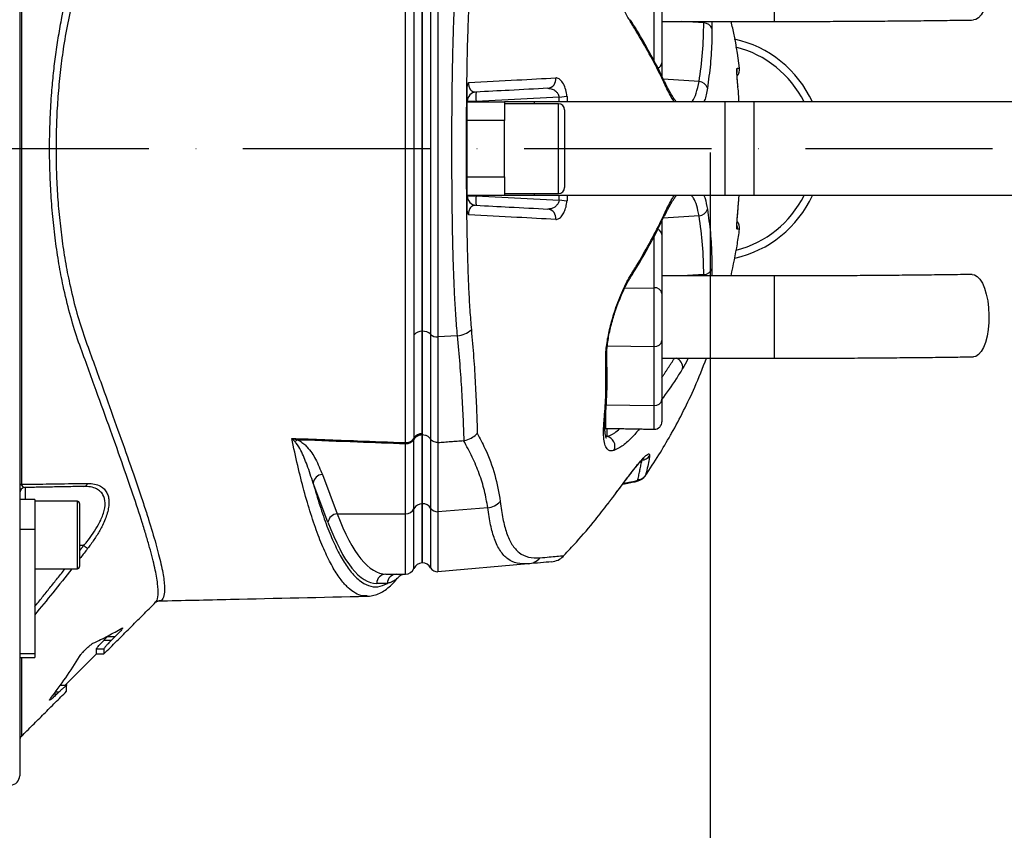
# Model space of a CAD drawing. Extents: x 0 to 10040, y 0 to 6534.
# Drawn here: x 8961 to 9224, y 1294 to 1510 of the extents above; entities that cross this region are included whole.
import ezdxf

# ---------------------------------------------------------------- set-up
doc = ezdxf.new("R2010")
doc.units = 0
doc.header["$LTSCALE"] = 5
doc.header["$MEASUREMENT"] = 0
doc.linetypes.add('GEN7', pattern=[15, 10, -2.5, 0, -2.5])
doc.layers.get('0').update_dxf_attribs({"linetype": 'CONTINUOUS'})
doc.layers.add('7', color=4, linetype='GEN7')
doc.layers.add('8', color=1, linetype='CONTINUOUS')
doc.styles.add('ISO', font='GENISO.SHX')
doc.dimstyles.new('GEN-ISO', dxfattribs={"dimtxt": 50, "dimasz": 50, "dimexe": 40, "dimexo": 1, "dimgap": 30, "dimtad": 0, "dimtih": 1, "dimtoh": 1, "dimdec": 1, "dimdsep": 46, "dimtxsty": 'ISO', "dimcen": 2, "dimclrd": 256, "dimclre": 256, "dimclrt": 2, "dimadec": 0, "dimazin": 0, "dimtp": 0.1, "dimtm": 0.1, "dimtfac": 0.05, "dimtdec": 1, "dimtix": 1, "dimtmove": 2, "dimatfit": 3, "dimfxl": 1, "dimtolj": 1, "dimarcsym": 0})

# ---------------------------------------------------------------- blocks, each defined once
blk = doc.blocks.new('*D39')
at = {"layer": '8', "color": 3, "lineweight": 25}
for p, q in [((9145.76, 1474.99), (9145.76, 825.79)), ((8052.36, 1274.99), (8052.36, 825.79)), ((8087.36, 850.79), (9110.76, 850.79))]:
    blk.add_line(p, q, dxfattribs=at)
at = {"layer": '8', "color": 3}
for points in [[(8087.36, 856.63), (8087.36, 844.96), (8052.36, 850.79)], [(9110.76, 844.96), (9110.76, 856.63), (9145.76, 850.79)]]:
    blk.add_solid(points, dxfattribs=at)
at = {"layer": '8', "color": 2, "insert": (8599.06, 905.79), "char_height": 50, "attachment_point": 5, "style": 'ISO'}
blk.add_mtext('\\A1;{\\Fgeniso.shx;G}', dxfattribs=at)

msp = doc.modelspace()

# ---------------------------------------------------------------- linework, layer by layer
at = {"color": 7, "linetype": 'Continuous'}
for p, q in [((8961.36, 1574), (8961.36, 1377.99)), ((8961.8, 1565.68), (8961.8, 1386.31)), ((9162.86, 1531.99), (9162.86, 1509.99)), ((9071.09, 1525.6), (9071.09, 1426.39)), ((9073.03, 1526.24), (9073.03, 1425.74)), ((9068.86, 1524.79), (9068.86, 1427.2)), ((9068.89, 1427.2), (9068.89, 1524.79)), ((9132.86, 1514.71), (9132.86, 1498.95)), ((9130.82, 1499.33), (9130.82, 1513.14)), ((9144.03, 1509.59), (9138.21, 1509.99)), ((9132.86, 1498.95), (9132.86, 1495.26)), ((9142.77, 1493.91), (9133.22, 1494.57)), ((9133.59, 1493.83), (9133.61, 1493.8)), ((9083.23, 1488.62), (9080.86, 1488.62)), ((9080.86, 1488.49), (9090.86, 1488.49)), ((9080.86, 1483.49), (9080.86, 1488.49)), ((9105.39, 1489.78), (9083.23, 1488.62)), ((9083.23, 1488.62), (9083.23, 1488.49)), ((9090.86, 1488.49), (9090.86, 1483.49)), ((9098.86, 1488.49), (9090.86, 1488.49)), ((9149.72, 1488.49), (9098.86, 1488.49)), ((9098.86, 1487.99), (9098.86, 1488.49)), ((9105.39, 1489.78), (9107.51, 1489.99)), ((9149.72, 1463.49), (9149.72, 1488.49)), ((9157.49, 1488.49), (9149.72, 1488.49)), ((9291.67, 1488.49), (9157.49, 1488.49)), ((9157.49, 1463.49), (9157.49, 1488.49)), ((9105.26, 1463.99), (9105.26, 1487.99)), ((9106.86, 1486.39), (9106.86, 1465.59)), ((9080.86, 1468.49), (9080.86, 1483.49)), ((9090.86, 1483.49), (9080.86, 1483.49)), ((9090.86, 1468.49), (9090.86, 1483.49)), ((9080.86, 1468.49), (9090.86, 1468.49)), ((9080.86, 1463.49), (9080.86, 1468.49)), ((9090.86, 1468.49), (9090.86, 1463.49)), ((9090.86, 1463.49), (9080.86, 1463.49)), ((9080.86, 1463.37), (9083.23, 1463.37)), ((9083.23, 1463.49), (9083.23, 1463.37)), ((9083.23, 1463.37), (9105.39, 1462.2)), ((9098.86, 1463.49), (9090.86, 1463.49)), ((9098.86, 1463.49), (9098.86, 1463.99)), ((9149.72, 1463.49), (9098.86, 1463.49)), ((9107.51, 1461.99), (9105.39, 1462.2)), ((9157.49, 1463.49), (9149.72, 1463.49)), ((9291.67, 1463.49), (9157.49, 1463.49)), ((9132.86, 1456.8), (9132.86, 1453.04)), ((9142.77, 1458.07), (9133.21, 1457.41)), ((9130.82, 1438.85), (9130.82, 1452.66)), ((9132.86, 1453.04), (9132.86, 1437.27)), ((9144.03, 1442.39), (9138.21, 1441.99)), ((9162.86, 1441.99), (9162.86, 1419.99)), ((9122.91, 1438.74), (9130.82, 1438.85)), ((9130.82, 1423.14), (9130.82, 1438.85)), ((9132.86, 1437.27), (9132.86, 1424.71)), ((9068.86, 1427.2), (9068.86, 1399.51)), ((9068.89, 1399.51), (9068.89, 1427.2)), ((9071.09, 1426.39), (9071.09, 1398.38)), ((9078.27, 1426.02), (9073.03, 1425.74)), ((9073.03, 1425.74), (9073.03, 1397.48)), ((9118.29, 1423.31), (9130.82, 1423.14)), ((9130.82, 1407.37), (9130.82, 1423.14)), ((9132.86, 1424.71), (9132.86, 1408.95)), ((9117.82, 1407.55), (9117.82, 1401.26)), ((9117.82, 1407.55), (9130.82, 1407.37)), ((9130.82, 1401.03), (9130.82, 1407.37)), ((9132.86, 1408.95), (9132.86, 1403.03)), ((9068.89, 1399.51), (9068.86, 1399.51)), ((9068.86, 1381.14), (9068.86, 1399.51)), ((9068.89, 1381.14), (9068.89, 1399.51)), ((9118.14, 1401.25), (9118.14, 1399.05)), ((9064.36, 1378.42), (9064.36, 1397.1)), ((9066.65, 1379.78), (9066.65, 1398.28)), ((9071.09, 1398.38), (9071.09, 1379.94)), ((9073.03, 1397.48), (9073.03, 1378.99)), ((9042.18, 1388.9), (9046.15, 1378.42)), ((9043.68, 1376.15), (9039.72, 1386.64)), ((9125.72, 1387.03), (9125.67, 1387.02)), ((8962.83, 1385.45), (8962.83, 1382.26)), ((9119.91, 1383.05), (9119.89, 1382.98)), ((8965.36, 1382.26), (8961.36, 1382.26)), ((8965.36, 1382.26), (8965.36, 1374.24)), ((8976.76, 1364.84), (8976.76, 1381.76)), ((8977.36, 1381.16), (8977.36, 1365.37)), ((9068.86, 1365.3), (9068.86, 1381.14)), ((9068.89, 1381.14), (9068.86, 1381.14)), ((9068.89, 1365.3), (9068.89, 1381.14)), ((8961.36, 1377.99), (8961.36, 1374.24)), ((9046.15, 1378.42), (9064.36, 1378.42)), ((9064.36, 1362.3), (9064.36, 1378.42)), ((9066.65, 1363.8), (9066.65, 1379.78)), ((9071.09, 1379.94), (9071.09, 1363.98)), ((9086.35, 1380.04), (9073.03, 1378.99)), ((9073.03, 1378.99), (9073.03, 1362.93)), ((8961.36, 1374.24), (8961.36, 1341.04)), ((8965.36, 1374.24), (8961.36, 1374.24)), ((8965.36, 1374.24), (8965.36, 1341.04)), ((8978.45, 1369.93), (8977.36, 1369.93)), ((8976.76, 1363.76), (8976.76, 1364.84)), ((8977.36, 1365.37), (8977.36, 1364.36)), ((9068.89, 1365.3), (9068.86, 1365.3)), ((9097.14, 1365.04), (9073.03, 1362.93)), ((9059.15, 1362.3), (9064.36, 1362.3)), ((9059.54, 1359.8), (9056.69, 1359.8)), ((8983.87, 1344.65), (8984.84, 1345.6)), ((8983.87, 1344.65), (8985.87, 1344.65)), ((8984.84, 1345.6), (8986.84, 1345.6)), ((8986.84, 1345.6), (8985.87, 1344.65)), ((8961.36, 1341.04), (8961.36, 1340.03)), ((8965.36, 1341.04), (8961.36, 1341.04)), ((8965.36, 1341.04), (8965.36, 1340.03)), ((8981.86, 1340.99), (8981.86, 1342.35)), ((8981.86, 1342.35), (8983.86, 1342.35)), ((8983.86, 1342.35), (8983.86, 1340.99)), ((8961.36, 1340.03), (8961.36, 1308.44)), ((8961.8, 1340.03), (8961.8, 1318.93)), ((8970.87, 1330.82), (8971.87, 1330.82)), ((8971.87, 1330.82), (8971.33, 1330.28)), ((8973.67, 1332.81), (8973.86, 1332.81)), ((8973.86, 1332.81), (8973.86, 1332.5)), ((8973.86, 1330.99), (8973.86, 1332.48)), ((8970.48, 1330.28), (8971.33, 1330.28))]:
    msp.add_line(p, q, dxfattribs=at)
for points in [[(9215.75, 1532.38), (9216.3, 1532.3), (9217.05, 1531.88), (9217.77, 1531.13), (9218.43, 1530.06), (9219.01, 1528.71), (9219.49, 1527.13), (9219.85, 1525.37), (9220.09, 1523.47), (9220.19, 1521.51), (9220.16, 1519.54), (9219.99, 1517.64), (9219.69, 1515.85), (9219.26, 1514.24), (9218.73, 1512.86), (9218.11, 1511.76), (9217.42, 1510.96), (9216.68, 1510.5), (9216.08, 1510.38)], [(9152.89, 1496.51), (9152.96, 1496.96), (9152.95, 1497.47)], [(9152.89, 1455.48), (9152.96, 1455.03), (9152.95, 1454.51)], [(9215.75, 1442.38), (9216.3, 1442.3), (9217.05, 1441.88), (9217.77, 1441.13), (9218.43, 1440.06), (9219.01, 1438.71), (9219.49, 1437.13), (9219.85, 1435.37), (9220.09, 1433.47), (9220.19, 1431.51), (9220.16, 1429.54), (9219.99, 1427.64), (9219.69, 1425.85), (9219.26, 1424.24), (9218.73, 1422.86), (9218.11, 1421.76), (9217.42, 1420.96), (9216.68, 1420.5), (9216.08, 1420.38)], [(9120.19, 1432.34), (9120.29, 1432.25), (9120.29, 1432.21)]]:
    msp.add_lwpolyline(points, dxfattribs=at)
for centre, radius, start, end in [((9123.27, 1509.73), 1.36, 355.426, 32.5758), ((9144.01, 1507.18), 2.41, 22.8095, 89.5939), ((9145.76, 1475.99), 30, 24.6243, 77.4764), ((9145.76, 1475.99), 28, 26.5148, 75.7789), ((9131.26, 1499.07), 1.6, 288.0248, 355.8288), ((9151.12, 1497.18), 2.5, 316.5163, 7.844), ((9151.12, 1497.18), 2.5, 316.7485, 7.507), ((9102.13, 1494.51), 2.4, 276.3991, 9.4224), ((9132.3, 1493.18), 1.44, 352.1019, 25.4218), ((9142.59, 1491.38), 2.54, 18.7685, 85.8294), ((9083.36, 1488.62), 2.5, 93, 180), ((9095.19, 1489.87), 12.03, 174.0433, 185.9567), ((9105.26, 1486.39), 1.6, 0, 90), ((9105.26, 1465.59), 1.6, 270, 0), ((9083.36, 1463.37), 2.5, 180, 267), ((9095.19, 1462.12), 12.03, 174.0433, 185.9567), ((9145.76, 1475.99), 30, 282.6533, 335.3757), ((9145.76, 1475.99), 28, 284.4111, 333.4852), ((9102.13, 1457.47), 2.4, 350.5776, 83.6009), ((9142.59, 1460.61), 2.54, 274.1706, 341.2315), ((9132.3, 1458.81), 1.44, 334.4905, 7.8995), ((9131.26, 1452.92), 1.6, 4.143, 71.5637), ((9151.12, 1454.81), 2.5, 352.1201, 43.3773), ((9151.12, 1454.81), 2.5, 352.493, 43.2362), ((9144.01, 1444.8), 2.41, 270.4061, 337.1905), ((9123.27, 1442.26), 1.36, 327.4981, 4.5725), ((9131.04, 1437.02), 1.83, 7.7002, 96.7779), ((9068.76, 1424.49), 2.71, 87.969, 140.1154), ((9069.05, 1424.23), 2.97, 46.5172, 93.0739), ((9072.77, 1428.18), 2.46, 227.0337, 276.1809), ((9077.73, 1432.39), 6.39, 274.8527, 311.5637), ((9131.04, 1424.96), 1.83, 263.2221, 352.2998), ((9116.52, 1420.09), 1.62, 325.4957, 2.6895), ((9135.81, 1417.54), 2.6, 354.0586, 70.5914), ((9131.04, 1409.2), 1.83, 263.2221, 352.2998), ((9116.05, 1404.41), 1.72, 322.5868, 354.2065), ((9130.86, 1403.03), 2, 269, 0), ((9068.65, 1397.25), 2.35, 84.9693, 147.5635), ((9068.85, 1397.34), 2.53, 89.7847, 148.703), ((9117.76, 1396.52), 2.56, 332.8191, 81.3904), ((9036.51, 1396.04), 2.31, 113.7952, 135.1436), ((9064.41, 1399.61), 2.51, 268.6856, 333.9702), ((9059.64, 1398.06), 4.82, 348.5172, 352.6225), ((9064.5, 1400), 2.56, 268.0253, 328.4935), ((9127.44, 1395.24), 2.49, 272.1099, 327.7256), ((9042.29, 1386.31), 2.6, 92.4959, 172.7502), ((9126.41, 1390), 2.45, 271.2327, 326.0111), ((8962.1, 1385.63), 0.747, 113.9668, 174.118), ((8978.36, 1386.91), 1.19, 274.5751, 342.1648), ((9125.59, 1387.59), 0.581, 245.4815, 278.5556), ((8962.86, 1383.95), 1.5, 91, 180), ((8976.76, 1381.16), 0.6, 0, 90), ((9068.88, 1378.62), 2.51, 90.4949, 152.6832), ((9068.93, 1378.59), 2.54, 31.9311, 91.0287), ((9085.84, 1385.33), 5.31, 275.59, 316.5233), ((9046.26, 1375.82), 2.6, 92.4959, 172.7502), ((9064.41, 1380.94), 2.52, 268.7544, 332.6084), ((9072.83, 1381.03), 2.05, 212.1021, 275.597), ((8931.62, 1309.3), 76.61, 51.3308, 52.3149), ((9068.94, 1362.8), 2.5, 91.8928, 156.4218), ((9068.89, 1362.8), 2.5, 28.1073, 90), ((9096.71, 1369.76), 4.74, 275.1626, 319.3038), ((8976.76, 1364.36), 0.6, 270, 360), ((9059.17, 1359.82), 2.48, 90.4419, 180.4352), ((9062.03, 1359.82), 2.48, 90.4419, 180.4352), ((9064.34, 1359.8), 2.5, 90.0026, 143.717), ((9064.36, 1364.8), 2.5, 270, 336.4218), ((9072.86, 1364.92), 2, 208.1073, 275), ((8962.86, 1317.87), 1.5, 135, 180), ((8958.86, 1308.44), 2.5, 271.3361, 0)]:
    msp.add_arc(centre, radius, start, end, dxfattribs=at)
for centre, major_axis, ratio in [((9059.15, 1534.3), (0, 172), 0.17889), ((9056.69, 1534.3), (0, 174.5), 0.176327)]:
    msp.add_ellipse(centre, major_axis=major_axis, ratio=ratio, start_param=2.70526, end_param=3.141593, dxfattribs=at)
for points, knots in [([(8997.57, 1354.87), (8997.67, 1354.92), (8998.12, 1355.16), (8998.39, 1356.7), (8998.3, 1359.58), (8997.66, 1363.09), (8996.85, 1366.5), (8996.08, 1369.39), (8995.16, 1372.58), (8993.74, 1377.16), (8991.65, 1383.54), (8988.65, 1392.22), (8985.19, 1401.96), (8981.92, 1410.99), (8979.11, 1418.82), (8976.77, 1425.07), (8974.69, 1431.89), (8973.06, 1438.68), (8971.81, 1445.23), (8970.88, 1451.42), (8970.15, 1457.87), (8969.65, 1464.43), (8969.37, 1471.05), (8969.31, 1477.67), (8969.48, 1484.36), (8969.85, 1490.54), (8970.37, 1496.16), (8970.98, 1501.23), (8971.73, 1506.21), (8972.75, 1511.79), (8974.12, 1517.85), (8975.91, 1524.29), (8978.05, 1530.31), (8980.7, 1537.58), (8983.71, 1545.93), (8986.98, 1555.05), (8989.96, 1563.52), (8992.54, 1571.1), (8994.67, 1577.75), (8996.35, 1583.48), (8997.56, 1588.34), (8998.24, 1592.1), (8998.4, 1594.78), (8998.2, 1596.48), (8997.77, 1596.94), (8997.58, 1597.14)], [0, 0, 0, 0, 0.009411, 0.042705, 0.077588, 0.112765, 0.130797, 0.148868, 0.167055, 0.185281, 0.220892, 0.256773, 0.293476, 0.330446, 0.350149, 0.369891, 0.389905, 0.41013, 0.425544, 0.441061, 0.456908, 0.472871, 0.488276, 0.503905, 0.519649, 0.535626, 0.548018, 0.560465, 0.573024, 0.585639, 0.603744, 0.62201, 0.640687, 0.659435, 0.692008, 0.724763, 0.758104, 0.791657, 0.823505, 0.855555, 0.888262, 0.921205, 0.949936, 0.97883, 1, 1, 1, 1]), ([(8998.53, 1596.74), (8998.72, 1596.74), (8999.3, 1596.76), (8999.83, 1595.88), (9000.12, 1594.15), (8999.95, 1591.43), (8999.3, 1587.73), (8998.12, 1582.95), (8996.44, 1577.17), (8994.3, 1570.46), (8991.74, 1562.91), (8988.81, 1554.53), (8985.52, 1545.33), (8982.47, 1536.89), (8979.84, 1529.64), (8977.72, 1523.77), (8975.89, 1517.36), (8974.32, 1510.55), (8973.11, 1503.77), (8972.22, 1497.16), (8971.6, 1490.82), (8971.2, 1484.38), (8971.03, 1477.88), (8971.08, 1471.3), (8971.35, 1464.78), (8971.85, 1458.37), (8972.56, 1452.1), (8973.49, 1445.93), (8974.74, 1439.44), (8976.36, 1432.78), (8978.44, 1426.07), (8980.78, 1419.79), (8983.57, 1412.02), (8986.78, 1403.14), (8990.22, 1393.46), (8992.76, 1386.1), (8994.57, 1380.66), (8996.16, 1375.7), (8997.8, 1370.24), (8998.96, 1365.71), (8999.59, 1362.64), (8999.91, 1360.6), (9000.06, 1358.87), (9000.05, 1357.09), (8999.65, 1355.72), (8999.08, 1355.02), (8998.53, 1355.18), (8998.48, 1355.2)], [0, 0, 0, 0, 0.013755, 0.04144, 0.069613, 0.097956, 0.128443, 0.159142, 0.190491, 0.222055, 0.253193, 0.284524, 0.316436, 0.348539, 0.365794, 0.38309, 0.400649, 0.41837, 0.435872, 0.450609, 0.46545, 0.480005, 0.494663, 0.509536, 0.524521, 0.539029, 0.553638, 0.56856, 0.583589, 0.602114, 0.620831, 0.639944, 0.65911, 0.693206, 0.727534, 0.762628, 0.780301, 0.798011, 0.831443, 0.865142, 0.882413, 0.899723, 0.91715, 0.934617, 0.965396, 0.996395, 1, 1, 1, 1]), ([(9064.41, 1397.44), (9064.41, 1399.52), (9064.41, 1403.7), (9064.41, 1410.48), (9064.41, 1417.65), (9064.41, 1424.41), (9064.41, 1430.77), (9064.41, 1436.74), (9064.41, 1443.06), (9064.41, 1449.6), (9064.41, 1456.28), (9064.41, 1463.08), (9064.41, 1470.06), (9064.41, 1477.06), (9064.41, 1484), (9064.41, 1490.87), (9064.41, 1497.72), (9064.41, 1504.39), (9064.41, 1510.81), (9064.41, 1516.96), (9064.41, 1522.91), (9064.41, 1528.77), (9064.41, 1536.26), (9064.41, 1545.17), (9064.41, 1551.41), (9064.41, 1554.55)], [0, 0, 0, 0, 0.051525, 0.103202, 0.155345, 0.207645, 0.244306, 0.281222, 0.318941, 0.356937, 0.393577, 0.430471, 0.468167, 0.50614, 0.54278, 0.579674, 0.61737, 0.655343, 0.691936, 0.728782, 0.766419, 0.804321, 0.847042, 0.923273, 1, 1, 1, 1]), ([(9066.68, 1426.22), (9066.68, 1428.7), (9066.68, 1433.65), (9066.68, 1441.76), (9066.68, 1450.25), (9066.68, 1459.04), (9066.68, 1467.67), (9066.68, 1476.65), (9066.68, 1485.64), (9066.68, 1494.89), (9066.68, 1503.64), (9066.68, 1511.74), (9066.68, 1519.17), (9066.68, 1523.57), (9066.68, 1525.76)], [0, 0, 0, 0, 0.085612, 0.171223, 0.256019, 0.341084, 0.425879, 0.500001, 0.592493, 0.677484, 0.762747, 0.847738, 0.923869, 1, 1, 1, 1]), ([(9078.27, 1426.02), (9078.12, 1427.78), (9077.82, 1431.29), (9077.49, 1436.98), (9077.24, 1442.96), (9077.05, 1449.22), (9076.92, 1455.67), (9076.84, 1462.3), (9076.79, 1469.1), (9076.77, 1475.93), (9076.79, 1482.68), (9076.83, 1489.33), (9076.92, 1495.95), (9077.04, 1502.42), (9077.23, 1508.68), (9077.48, 1514.69), (9077.8, 1520.51), (9078.12, 1524.14), (9078.27, 1525.96)], [0, 0, 0, 0, 0.0611996, 0.1224003, 0.1844667, 0.2474215, 0.3095178, 0.3720465, 0.4359338, 0.5002888, 0.5620811, 0.6238732, 0.6865232, 0.7500629, 0.8116624, 0.8736891, 0.9363839, 1, 1, 1, 1]), ([(9068.86, 1427.19), (9068.86, 1428.53), (9068.86, 1432.56), (9068.86, 1439.84), (9068.86, 1448.06), (9068.86, 1455.49), (9068.86, 1461.95), (9068.86, 1468.5), (9068.86, 1475.11), (9068.86, 1481.72), (9068.86, 1488.29), (9068.86, 1494.78), (9068.86, 1501.15), (9068.86, 1507.36), (9068.86, 1513.42), (9068.86, 1519.28), (9068.86, 1522.96), (9068.86, 1524.79)], [0, 0, 0, 0, 0.047623, 0.143791, 0.239958, 0.302862, 0.365766, 0.42867, 0.491575, 0.554479, 0.617383, 0.680287, 0.743191, 0.806463, 0.869735, 0.934867, 1, 1, 1, 1]), ([(9081.97, 1524.38), (9081.83, 1522.67), (9081.54, 1519.24), (9081.23, 1513.67), (9081, 1507.8), (9080.83, 1501.69), (9080.72, 1495.45), (9080.64, 1489.11), (9080.6, 1482.62), (9080.59, 1476.07), (9080.6, 1469.53), (9080.64, 1463.01), (9080.72, 1456.52), (9080.83, 1450.2), (9081, 1444.16), (9081.23, 1438.41), (9081.53, 1432.84), (9081.83, 1429.36), (9081.97, 1427.61)], [0, 0, 0, 0, 0.061279, 0.12299, 0.186033, 0.249526, 0.311437, 0.373349, 0.436098, 0.499711, 0.561945, 0.624596, 0.688564, 0.752991, 0.814106, 0.87522, 0.937171, 1, 1, 1, 1]), ([(9124.63, 1509.62), (9124.26, 1510.24), (9123.51, 1511.5), (9122.38, 1513.87), (9121.25, 1516.59), (9120.54, 1518.62), (9120.19, 1519.65)], [0, 0, 0, 0, 0.235337, 0.477437, 0.73405, 1, 1, 1, 1]), ([(9133.58, 1493.78), (9133.27, 1494.47), (9132.07, 1497.1), (9129.65, 1501.64), (9126.91, 1506.51), (9125.05, 1509.43), (9124.4, 1510.44)], [0, 0, 0, 0, 0.121993, 0.467649, 0.814545, 1, 1, 1, 1]), ([(9133.73, 1492.98), (9133.25, 1494), (9131.79, 1497.06), (9129.11, 1502.14), (9126.48, 1506.65), (9124.93, 1509.14), (9124.63, 1509.62)], [0, 0, 0, 0, 0.182318, 0.546997, 0.912131, 1, 1, 1, 1]), ([(9142.77, 1493.91), (9143.14, 1496.51), (9143.86, 1501.7), (9143.98, 1506.96), (9144.03, 1509.59)], [0, 0, 0, 0, 0.499419, 1, 1, 1, 1]), ([(9146.14, 1509.99), (9146.17, 1509.63), (9146.23, 1508.95), (9146.23, 1508.38), (9146.23, 1508.12)], [0, 0, 0, 0, 0.526522, 1, 1, 1, 1]), ([(9153.6, 1497.51), (9153.09, 1501.11), (9152.49, 1505.33), (9151.47, 1509.4), (9151.32, 1509.99)], [0, 0, 0, 0, 0.854555, 1, 1, 1, 1]), ([(9162.86, 1509.99), (9164.01, 1509.99), (9167.36, 1509.99), (9172.89, 1510), (9179.45, 1510.03), (9185.96, 1510.06), (9192.42, 1510.11), (9198.82, 1510.17), (9205.13, 1510.23), (9210.89, 1510.31), (9214.5, 1510.36), (9216.08, 1510.38)], [0, 0, 0, 0, 0.063345, 0.183733, 0.304132, 0.424535, 0.544944, 0.665363, 0.785795, 0.906242, 1, 1, 1, 1]), ([(9146.23, 1508.12), (9146.23, 1507.08), (9146.2, 1503.9), (9145.88, 1498.58), (9145.29, 1494.33), (9145, 1492.2)], [0, 0, 0, 0, 0.193151, 0.596267, 1, 1, 1, 1]), ([(9153.18, 1492.41), (9153.15, 1492.76), (9153.07, 1493.51), (9152.98, 1494.61), (9152.92, 1495.59), (9152.89, 1496.29), (9152.89, 1496.63), (9152.9, 1496.71), (9152.89, 1496.64), (9152.87, 1496.49), (9152.82, 1496.36), (9152.8, 1496.31)], [0, 0, 0, 0, 0.150789, 0.326574, 0.500441, 0.668474, 0.793355, 0.870495, 0.924692, 0.973618, 1, 1, 1, 1]), ([(9153.17, 1492.41), (9153.12, 1492.98), (9153.01, 1494.12), (9152.9, 1495.63), (9152.85, 1496.78), (9152.87, 1497.38), (9152.93, 1497.45), (9152.95, 1497.47)], [0, 0, 0, 0, 0.216442, 0.432432, 0.647591, 0.861723, 1, 1, 1, 1]), ([(9152.95, 1497.47), (9153.06, 1497.48), (9153.31, 1497.49), (9153.49, 1497.5), (9153.6, 1497.51)], [0, 0, 0, 0, 0.420505, 1, 1, 1, 1]), ([(9080.86, 1491.98), (9080.87, 1492.27), (9080.9, 1492.86), (9081.08, 1493.39), (9081.21, 1493.63), (9081.23, 1493.67), (9081.24, 1493.67)], [0, 0, 0, 0, 0.4421, 0.886179, 0.994805, 1, 1, 1, 1]), ([(9081.24, 1493.67), (9081.23, 1493.66), (9081.23, 1493.57), (9081.22, 1493.38), (9081.23, 1493.12), (9081.26, 1492.89), (9081.33, 1492.56), (9081.49, 1492.12), (9081.78, 1491.71), (9082.37, 1491.19), (9082.86, 1491.15), (9083.23, 1491.12)], [0, 0, 0, 0, 0.004178, 0.032912, 0.057809, 0.089302, 0.116755, 0.19923, 0.352204, 0.517379, 1, 1, 1, 1]), ([(9081.24, 1493.67), (9085.63, 1493.91), (9093.89, 1494.34), (9101.12, 1494.73), (9104.5, 1494.91)], [0, 0, 0, 0, 0.531345, 1, 1, 1, 1]), ([(9107.51, 1489.99), (9107.51, 1490), (9107.46, 1490.57), (9107.22, 1491.82), (9106.56, 1493.44), (9105.65, 1494.57), (9104.93, 1494.91), (9104.56, 1494.91), (9104.5, 1494.91)], [0, 0, 0, 0, 0.000458, 0.204287, 0.440751, 0.697983, 0.951554, 1, 1, 1, 1]), ([(9136.73, 1488.49), (9136.64, 1488.6), (9136.31, 1489), (9135.67, 1489.97), (9134.83, 1491.43), (9134.14, 1492.74), (9133.72, 1493.63), (9133.62, 1493.85)], [0, 0, 0, 0, 0.101232, 0.360932, 0.631001, 0.909139, 1, 1, 1, 1]), ([(9140.8, 1488.49), (9140.87, 1488.57), (9141.35, 1489.05), (9142.08, 1490.76), (9142.54, 1492.85), (9142.77, 1493.91)], [0, 0, 0, 0, 0.083255, 0.534916, 1, 1, 1, 1]), ([(9080.86, 1487.48), (9080.86, 1488.65), (9080.86, 1490.16), (9080.86, 1491.65), (9080.86, 1491.98)], [0, 0, 0, 0, 0.778525, 1, 1, 1, 1]), ([(9102.4, 1492.12), (9099.03, 1491.95), (9092.99, 1491.63), (9086.22, 1491.27), (9083.23, 1491.12)], [0, 0, 0, 0, 0.557849, 1, 1, 1, 1]), ([(9102.4, 1492.12), (9102.79, 1492.1), (9103.51, 1492.05), (9104.4, 1491.52), (9104.89, 1490.98), (9105.18, 1490.51), (9105.32, 1490.16), (9105.37, 1489.87), (9105.39, 1489.78)], [0, 0, 0, 0, 0.329917, 0.59853, 0.769703, 0.823711, 0.948668, 1, 1, 1, 1]), ([(9136.21, 1488.49), (9136, 1488.79), (9135.2, 1489.92), (9134.36, 1491.68), (9133.73, 1492.98)], [0, 0, 0, 0, 0.258804, 1, 1, 1, 1]), ([(9145, 1492.2), (9144.79, 1490.98), (9144.54, 1489.54), (9144.13, 1488.63), (9144.07, 1488.49)], [0, 0, 0, 0, 0.848317, 1, 1, 1, 1]), ([(9153.44, 1488.49), (9153.42, 1489.17), (9153.38, 1490.48), (9153.24, 1491.78), (9153.17, 1492.41)], [0, 0, 0, 0, 0.514328, 1, 1, 1, 1]), ([(9080.86, 1460), (9080.86, 1460.33), (9080.86, 1461.82), (9080.86, 1463.33), (9080.86, 1464.5)], [0, 0, 0, 0, 0.221469, 1, 1, 1, 1]), ([(9105.39, 1462.2), (9105.34, 1461.98), (9105.28, 1461.72), (9105.05, 1461.24), (9104.7, 1460.75), (9104.04, 1460.23), (9103.24, 1459.89), (9102.68, 1459.87), (9102.4, 1459.86)], [0, 0, 0, 0, 0.135324, 0.158185, 0.328563, 0.525451, 0.761101, 1, 1, 1, 1]), ([(9104.5, 1457.08), (9104.77, 1457.12), (9105.32, 1457.19), (9106.12, 1457.95), (9106.79, 1459.06), (9107.29, 1460.43), (9107.44, 1461.47), (9107.51, 1461.99)], [0, 0, 0, 0, 0.217462, 0.437265, 0.632212, 0.815655, 1, 1, 1, 1]), ([(9133.62, 1458.13), (9133.87, 1458.64), (9134.43, 1459.81), (9135.26, 1461.32), (9136.07, 1462.63), (9136.52, 1463.23), (9136.73, 1463.49)], [0, 0, 0, 0, 0.220144, 0.50431, 0.783975, 1, 1, 1, 1]), ([(9133.73, 1459), (9134.36, 1460.32), (9135.2, 1462.08), (9136.01, 1463.21), (9136.21, 1463.49)], [0, 0, 0, 0, 0.747861, 1, 1, 1, 1]), ([(9142.77, 1458.07), (9142.58, 1458.99), (9142.19, 1460.84), (9141.48, 1462.65), (9140.94, 1463.27), (9140.74, 1463.49)], [0, 0, 0, 0, 0.38763, 0.784201, 1, 1, 1, 1]), ([(9144.06, 1463.49), (9144.17, 1463.24), (9144.56, 1462.27), (9144.81, 1460.84), (9145, 1459.79)], [0, 0, 0, 0, 0.264802, 1, 1, 1, 1]), ([(9081.24, 1458.31), (9081.23, 1458.31), (9081.22, 1458.34), (9081.09, 1458.57), (9080.9, 1459.09), (9080.87, 1459.7), (9080.86, 1460)], [0, 0, 0, 0, 0.005198, 0.076335, 0.534861, 1, 1, 1, 1]), ([(9083.23, 1460.87), (9082.86, 1460.84), (9082.37, 1460.8), (9081.78, 1460.28), (9081.49, 1459.87), (9081.32, 1459.41), (9081.25, 1459.08), (9081.22, 1458.83), (9081.22, 1458.59), (9081.23, 1458.41), (9081.23, 1458.32), (9081.24, 1458.31)], [0, 0, 0, 0, 0.482613, 0.647785, 0.800756, 0.883229, 0.91775, 0.94219, 0.969732, 0.995822, 1, 1, 1, 1]), ([(9083.23, 1460.87), (9086.22, 1460.71), (9092.99, 1460.36), (9099.03, 1460.04), (9102.4, 1459.86)], [0, 0, 0, 0, 0.442151, 1, 1, 1, 1]), ([(9145, 1459.79), (9145.14, 1458.77), (9145.61, 1455.63), (9146.12, 1450.33), (9146.2, 1446.02), (9146.23, 1443.87)], [0, 0, 0, 0, 0.193151, 0.596266, 1, 1, 1, 1]), ([(9152.95, 1454.51), (9152.92, 1454.57), (9152.86, 1454.69), (9152.86, 1455.56), (9152.93, 1456.84), (9153.05, 1458.26), (9153.14, 1459.2), (9153.17, 1459.57)], [0, 0, 0, 0, 0.213446, 0.427353, 0.642127, 0.857958, 1, 1, 1, 1]), ([(9152.89, 1455.31), (9152.89, 1455.3), (9152.9, 1455.29), (9152.89, 1455.41), (9152.89, 1455.72), (9152.92, 1456.34), (9152.97, 1457.22), (9153.06, 1458.31), (9153.14, 1459.19), (9153.19, 1459.66), (9153.2, 1459.73)], [0, 0, 0, 0, 0.01179, 0.098207, 0.226185, 0.388525, 0.570374, 0.765341, 0.96427, 1, 1, 1, 1]), ([(9104.5, 1457.08), (9101.12, 1457.26), (9093.89, 1457.64), (9085.63, 1458.08), (9081.24, 1458.31)], [0, 0, 0, 0, 0.468655, 1, 1, 1, 1]), ([(9124.4, 1441.54), (9124.85, 1442.23), (9126.52, 1444.82), (9129.11, 1449.36), (9131.74, 1454.23), (9133.11, 1457.19), (9133.58, 1458.2)], [0, 0, 0, 0, 0.125669, 0.473173, 0.820575, 1, 1, 1, 1]), ([(9124.63, 1442.36), (9125.25, 1443.37), (9127.11, 1446.37), (9129.97, 1451.42), (9132.31, 1455.98), (9133.5, 1458.51), (9133.73, 1459)], [0, 0, 0, 0, 0.182318, 0.546997, 0.912131, 1, 1, 1, 1]), ([(9144.03, 1442.39), (9143.98, 1445.02), (9143.87, 1450.28), (9143.14, 1455.47), (9142.77, 1458.07)], [0, 0, 0, 0, 0.4994105, 1, 1, 1, 1]), ([(9151.33, 1441.99), (9151.94, 1444.83), (9152.81, 1448.96), (9153.41, 1453.17), (9153.6, 1454.48)], [0, 0, 0, 0, 0.687471, 1, 1, 1, 1]), ([(9153.6, 1454.48), (9153.52, 1454.48), (9153.34, 1454.49), (9153.09, 1454.51), (9152.95, 1454.51)], [0, 0, 0, 0, 0.420505, 1, 1, 1, 1]), ([(9146.23, 1443.87), (9146.23, 1443.31), (9146.23, 1442.73), (9146.16, 1442.01), (9146.16, 1441.99)], [0, 0, 0, 0, 0.976344, 1, 1, 1, 1]), ([(9120.19, 1432.34), (9120.24, 1432.51), (9120.61, 1433.6), (9121.34, 1435.59), (9122.39, 1438.14), (9123.5, 1440.46), (9124.25, 1441.73), (9124.63, 1442.36)], [0, 0, 0, 0, 0.043241, 0.2793, 0.522649, 0.757936, 1, 1, 1, 1]), ([(9120.3, 1432.21), (9120.33, 1432.32), (9120.59, 1433.12), (9121.12, 1434.56), (9121.87, 1436.49), (9122.67, 1438.3), (9123.47, 1439.9), (9124.07, 1440.99), (9124.38, 1441.44), (9124.43, 1441.52)], [0, 0, 0, 0, 0.029536, 0.213864, 0.400057, 0.588087, 0.77506, 0.96186, 1, 1, 1, 1]), ([(9215.75, 1442.38), (9214.69, 1442.36), (9211.62, 1442.32), (9206.44, 1442.25), (9200.2, 1442.18), (9193.87, 1442.12), (9187.46, 1442.07), (9181, 1442.03), (9174.5, 1442.01), (9168.44, 1442), (9164.56, 1441.99), (9162.86, 1441.99)], [0, 0, 0, 0, 0.06334, 0.18366, 0.304006, 0.424372, 0.544754, 0.665148, 0.785552, 0.905963, 1, 1, 1, 1]), ([(9117.85, 1419.17), (9117.84, 1419.55), (9117.83, 1420.45), (9117.94, 1422.12), (9118.18, 1424.09), (9118.54, 1426.13), (9118.99, 1428.18), (9119.54, 1430.28), (9119.97, 1431.65), (9120.19, 1432.34)], [0, 0, 0, 0, 0.1123071, 0.2716962, 0.4310438, 0.5745397, 0.7179808, 0.8590234, 1, 1, 1, 1]), ([(9118.14, 1420.16), (9118.13, 1420.42), (9118.11, 1421.06), (9118.17, 1422.34), (9118.34, 1423.93), (9118.62, 1425.72), (9119, 1427.61), (9119.48, 1429.52), (9119.92, 1431.07), (9120.21, 1431.95), (9120.3, 1432.21)], [0, 0, 0, 0, 0.0968607, 0.2336543, 0.3771044, 0.522424, 0.6656795, 0.8058598, 0.9422838, 1, 1, 1, 1]), ([(9066.68, 1398.66), (9066.68, 1400.71), (9066.68, 1404.81), (9066.68, 1411.56), (9066.68, 1418.65), (9066.68, 1423.73), (9066.68, 1426.22)], [0, 0, 0, 0, 0.245792, 0.492296, 0.750983, 1, 1, 1, 1]), ([(9068.86, 1399.88), (9068.86, 1400.95), (9068.86, 1404.17), (9068.86, 1409.88), (9068.86, 1417.82), (9068.86, 1423.81), (9068.86, 1427.19)], [0, 0, 0, 0, 0.131158, 0.393556, 0.656821, 1, 1, 1, 1]), ([(9080.06, 1398.01), (9079.98, 1400.11), (9079.82, 1404.32), (9079.46, 1411.16), (9078.98, 1418.35), (9078.51, 1423.46), (9078.27, 1426.02)], [0, 0, 0, 0, 0.24804, 0.496845, 0.748014, 1, 1, 1, 1]), ([(9081.97, 1427.61), (9082.19, 1425.13), (9082.62, 1420.15), (9083.05, 1413.08), (9083.37, 1406.27), (9083.49, 1402.05), (9083.55, 1399.93)], [0, 0, 0, 0, 0.248074, 0.496915, 0.74807, 1, 1, 1, 1]), ([(9117.73, 1404.24), (9117.76, 1404.59), (9117.96, 1406.55), (9118.18, 1410.44), (9118.3, 1415.41), (9118.16, 1418.7), (9118.1, 1420.13)], [0, 0, 0, 0, 0.069067, 0.394021, 0.737277, 1, 1, 1, 1]), ([(9135.14, 1399.42), (9135.25, 1399.6), (9136.5, 1401.71), (9138.68, 1405.98), (9141.88, 1412.6), (9143.75, 1417.39), (9144.77, 1419.99)], [0, 0, 0, 0, 0.027346, 0.3320796, 0.6368077, 1, 1, 1, 1]), ([(9139.88, 1419.99), (9139.83, 1419.89), (9139.33, 1418.82), (9138.84, 1418), (9138.4, 1417.27)], [0, 0, 0, 0, 0.0974619, 1, 1, 1, 1]), ([(9162.86, 1419.99), (9164.01, 1419.99), (9167.36, 1419.99), (9172.89, 1420), (9179.45, 1420.03), (9185.96, 1420.06), (9192.42, 1420.11), (9198.82, 1420.17), (9205.13, 1420.23), (9210.89, 1420.31), (9214.5, 1420.36), (9216.08, 1420.38)], [0, 0, 0, 0, 0.063345, 0.183733, 0.304132, 0.424535, 0.544944, 0.665363, 0.785795, 0.906242, 1, 1, 1, 1]), ([(9117.42, 1403.37), (9117.47, 1403.93), (9117.69, 1406.46), (9118, 1411.67), (9117.9, 1416.47), (9117.85, 1419.17)], [0, 0, 0, 0, 0.11049, 0.500716, 1, 1, 1, 1]), ([(9138.4, 1417.27), (9137.83, 1416.34), (9136.11, 1413.51), (9134.09, 1410.77), (9132.74, 1408.94)], [0, 0, 0, 0, 0.329568, 1, 1, 1, 1]), ([(9118.02, 1398.61), (9118.01, 1398.63), (9117.98, 1398.68), (9117.83, 1399.13), (9117.71, 1399.85), (9117.63, 1400.89), (9117.63, 1402.27), (9117.68, 1403.42), (9117.76, 1404.17), (9117.77, 1404.26)], [0, 0, 0, 0, 0.135049, 0.274507, 0.425837, 0.593264, 0.778761, 0.971308, 1, 1, 1, 1]), ([(9120.03, 1395.35), (9119.72, 1395.29), (9119.09, 1395.16), (9118.3, 1395.56), (9117.67, 1396.54), (9117.32, 1398.28), (9117.21, 1400.51), (9117.35, 1402.41), (9117.42, 1403.37)], [0, 0, 0, 0, 0.1253894, 0.2532272, 0.4379153, 0.6266139, 0.8119237, 1, 1, 1, 1]), ([(9068.86, 1399.51), (9068.6, 1399.49), (9068.07, 1399.44), (9067.35, 1399.11), (9066.89, 1398.68), (9066.7, 1398.38), (9066.65, 1398.28), (9066.65, 1398.28)], [0, 0, 0, 0, 0.268911, 0.566671, 0.866442, 0.992987, 1, 1, 1, 1]), ([(9071.09, 1398.38), (9071.06, 1398.42), (9070.89, 1398.68), (9070.47, 1399.07), (9069.73, 1399.44), (9069.17, 1399.48), (9068.89, 1399.51)], [0, 0, 0, 0, 0.0701319, 0.3808108, 0.6903862, 1, 1, 1, 1]), ([(9080.06, 1398.01), (9080.71, 1398.18), (9081.92, 1398.5), (9083.01, 1399.34), (9083.46, 1399.83), (9083.54, 1399.93), (9083.55, 1399.93)], [0, 0, 0, 0, 0.484747, 0.896844, 0.993979, 1, 1, 1, 1]), ([(9083.55, 1399.93), (9084.25, 1398.59), (9086.15, 1394.96), (9088.45, 1388.9), (9089.27, 1384.09), (9089.69, 1381.67)], [0, 0, 0, 0, 0.2263464, 0.6122998, 1, 1, 1, 1]), ([(9118.14, 1399.05), (9118.81, 1399.3), (9119.86, 1399.69), (9121.17, 1400.79), (9121.65, 1401.19)], [0, 0, 0, 0, 0.635944, 1, 1, 1, 1]), ([(9126.87, 1401.1), (9126.19, 1400.3), (9124.51, 1398.35), (9122.14, 1396.33), (9120.72, 1395.67), (9120.03, 1395.35)], [0, 0, 0, 0, 0.265916, 0.646793, 1, 1, 1, 1]), ([(9128.44, 1388.63), (9129.66, 1390.46), (9132, 1393.95), (9134.13, 1397.66), (9135.14, 1399.42)], [0, 0, 0, 0, 0.52375, 1, 1, 1, 1]), ([(9034.01, 1398.58), (9039.87, 1398.37), (9050.01, 1397.99), (9060.14, 1397.6), (9064.41, 1397.44)], [0, 0, 0, 0, 0.578486, 1, 1, 1, 1]), ([(9054.13, 1356.48), (9053.72, 1356.46), (9052.68, 1356.43), (9050.99, 1357.15), (9049.07, 1358.56), (9047.11, 1360.75), (9045.1, 1363.79), (9043.05, 1367.78), (9041.04, 1372.62), (9039.1, 1378.25), (9037.29, 1384.49), (9035.59, 1391.19), (9034.54, 1396.12), (9034.01, 1398.58)], [0, 0, 0, 0, 0.055774, 0.144143, 0.232597, 0.320966, 0.419254, 0.517541, 0.617746, 0.717951, 0.814935, 0.90727, 1, 1, 1, 1]), ([(9034.88, 1397.68), (9034.59, 1397.96), (9034.3, 1398.25), (9034.01, 1398.58), (9034.01, 1398.58)], [0, 0, 0, 0, 0.992003, 1, 1, 1, 1]), ([(9034.01, 1398.58), (9034.01, 1398.58), (9034.54, 1398.42), (9035.06, 1398.29), (9035.58, 1398.16)], [0, 0, 0, 0, 0.007985, 1, 1, 1, 1]), ([(9039.72, 1386.64), (9039.21, 1388.23), (9038.29, 1391.07), (9036.81, 1394.69), (9035.68, 1396.81), (9034.99, 1397.56), (9034.88, 1397.68)], [0, 0, 0, 0, 0.443205, 0.7921, 0.966432, 1, 1, 1, 1]), ([(9064.36, 1397.1), (9060.09, 1397.26), (9050.75, 1397.61), (9041.15, 1397.96), (9035.83, 1398.15), (9035.58, 1398.16)], [0, 0, 0, 0, 0.44536, 0.973719, 1, 1, 1, 1]), ([(9035.58, 1398.16), (9035.78, 1398.07), (9036.43, 1397.76), (9037.27, 1397.13), (9038.35, 1396.07), (9039.4, 1394.71), (9040.85, 1392.24), (9041.62, 1390.29), (9042.18, 1388.9)], [0, 0, 0, 0, 0.037816, 0.128481, 0.219493, 0.393125, 0.566943, 1, 1, 1, 1]), ([(9073.03, 1397.48), (9072.81, 1397.48), (9072.36, 1397.49), (9071.74, 1397.73), (9071.32, 1398.06), (9071.15, 1398.3), (9071.09, 1398.38)], [0, 0, 0, 0, 0.286254, 0.572483, 0.859481, 1, 1, 1, 1]), ([(9086.35, 1380.04), (9086.09, 1381.57), (9085.57, 1384.62), (9084.14, 1389.14), (9082.31, 1393.61), (9080.7, 1396.53), (9079.9, 1397.99)], [0, 0, 0, 0, 0.248782, 0.498075, 0.748815, 1, 1, 1, 1]), ([(9119.91, 1383.05), (9120.59, 1383.98), (9121.96, 1385.83), (9123.79, 1388.27), (9125.38, 1390.33), (9126.64, 1391.9), (9127.66, 1393.08), (9128.31, 1393.75), (9128.85, 1394.22), (9129.28, 1394.47), (9129.55, 1394.39), (9129.55, 1394.06), (9129.54, 1393.91)], [0, 0, 0, 0, 0.137549, 0.275006, 0.388639, 0.502181, 0.595512, 0.688781, 0.730374, 0.827465, 0.924497, 1, 1, 1, 1]), ([(9129.54, 1393.91), (9129.49, 1393.47), (9129.28, 1391.72), (9128.8, 1389.96), (9128.44, 1388.63)], [0, 0, 0, 0, 0.249862, 1, 1, 1, 1]), ([(9121.85, 1385.62), (9121.89, 1385.68), (9122.42, 1386.39), (9123.36, 1387.65), (9124.64, 1389.32), (9125.72, 1390.69), (9126.64, 1391.81), (9127.34, 1392.62), (9127.83, 1393.12), (9128.12, 1393.38), (9128.14, 1393.39), (9128.14, 1393.4)], [0, 0, 0, 0, 0.01439, 0.178462, 0.336705, 0.488752, 0.616516, 0.750773, 0.856826, 0.942388, 1, 1, 1, 1]), ([(9125.67, 1387.04), (9125.87, 1387.07), (9126.41, 1387.16), (9127.12, 1387.43), (9127.86, 1387.87), (9128.2, 1388.29), (9128.36, 1388.48)], [0, 0, 0, 0, 0.185013, 0.504991, 0.777883, 1, 1, 1, 1]), ([(8961.8, 1386.31), (8962.43, 1386.32), (8965.62, 1386.36), (8971.57, 1386.44), (8976.76, 1386.51), (8979.49, 1386.54)], [0, 0, 0, 0, 0.10609, 0.530457, 1, 1, 1, 1]), ([(8961.8, 1386.31), (8961.85, 1386.18), (8961.99, 1385.86), (8962.34, 1385.53), (8962.64, 1385.49), (8962.83, 1385.45)], [0, 0, 0, 0, 0.1902342, 0.4641734, 1, 1, 1, 1]), ([(8978.45, 1369.93), (8978.73, 1370.27), (8979.62, 1371.33), (8981.01, 1373.2), (8982.6, 1375.76), (8983.86, 1378.59), (8984.34, 1381.42), (8983.82, 1383.33), (8982.89, 1384.46), (8981.79, 1385.19), (8980.31, 1385.67), (8979.07, 1385.71), (8978.45, 1385.73)], [0, 0, 0, 0, 0.047503, 0.148734, 0.249779, 0.378576, 0.507477, 0.636297, 0.713015, 0.789846, 0.894838, 1, 1, 1, 1]), ([(8979.49, 1386.54), (8980.11, 1386.52), (8981.36, 1386.46), (8982.83, 1385.93), (8983.93, 1385.11), (8984.65, 1384.14), (8985.07, 1382.97), (8985.24, 1381.67), (8985.13, 1380.2), (8984.67, 1378.09), (8983.64, 1375.54), (8982.05, 1372.72), (8980.66, 1370.66), (8979.77, 1369.49), (8979.49, 1369.11)], [0, 0, 0, 0, 0.103576, 0.207004, 0.284033, 0.360973, 0.426683, 0.492361, 0.558144, 0.623954, 0.753511, 0.853428, 0.953504, 1, 1, 1, 1]), ([(9039.72, 1386.64), (9040.31, 1384.59), (9041.51, 1380.41), (9043.41, 1375.01), (9045.4, 1370.23), (9047.46, 1366.25), (9049.67, 1362.95), (9052.01, 1360.49), (9054.49, 1359.06), (9057.01, 1358.68), (9058.7, 1359.43), (9059.54, 1359.8)], [0, 0, 0, 0, 0.099517, 0.202657, 0.306288, 0.411435, 0.517098, 0.635907, 0.755457, 0.877329, 1, 1, 1, 1]), ([(9122.42, 1386.38), (9123, 1386.49), (9124.12, 1386.69), (9125.2, 1386.9), (9125.72, 1387.01)], [0, 0, 0, 0, 0.5198214, 1, 1, 1, 1]), ([(9125.35, 1387.06), (9125.55, 1387.11), (9125.94, 1387.2), (9126.34, 1387.37), (9126.43, 1387.49), (9126.47, 1387.56)], [0, 0, 0, 0, 0.348233, 0.674165, 1, 1, 1, 1]), ([(9119.89, 1382.98), (9120.09, 1383.25), (9120.76, 1384.16), (9121.4, 1385.02), (9121.85, 1385.62)], [0, 0, 0, 0, 0.3047994, 1, 1, 1, 1]), ([(9089.69, 1381.67), (9089.91, 1380.1), (9090.34, 1376.94), (9091.35, 1373.13), (9092.74, 1370.07), (9094.67, 1367.91), (9097.13, 1366.66), (9099.25, 1366.67), (9100.3, 1366.67)], [0, 0, 0, 0, 0.158147, 0.317201, 0.485217, 0.653221, 0.826606, 1, 1, 1, 1]), ([(9106.66, 1367.24), (9107.78, 1368.44), (9110.69, 1371.57), (9114.64, 1376.17), (9117.31, 1379.67), (9118.4, 1381.1)], [0, 0, 0, 0, 0.271351, 0.70298, 1, 1, 1, 1]), ([(9097.14, 1365.04), (9096.12, 1365.03), (9094.08, 1365.03), (9091.63, 1366.22), (9089.62, 1368.35), (9088.15, 1371.45), (9087.07, 1375.3), (9086.59, 1378.46), (9086.35, 1380.04)], [0, 0, 0, 0, 0.167733, 0.336662, 0.509415, 0.683489, 0.841296, 1, 1, 1, 1]), ([(8979.49, 1369.11), (8978.88, 1368.32), (8978.17, 1367.41), (8977.45, 1366.5), (8977.36, 1366.38)], [0, 0, 0, 0, 0.865711, 1, 1, 1, 1]), ([(9103.34, 1365.58), (9102.41, 1365.5), (9100.56, 1365.34), (9098.28, 1365.14), (9097.14, 1365.04)], [0, 0, 0, 0, 0.499735, 1, 1, 1, 1]), ([(9100.3, 1366.67), (9101.15, 1366.74), (9103.51, 1366.96), (9105.43, 1367.13), (9106.66, 1367.24)], [0, 0, 0, 0, 0.3586541, 1, 1, 1, 1]), ([(9103.34, 1365.58), (9103.94, 1365.7), (9105.1, 1365.93), (9106.15, 1366.7), (9106.59, 1367.17), (9106.66, 1367.24)], [0, 0, 0, 0, 0.486709, 0.924756, 1, 1, 1, 1]), ([(8975.28, 1363.76), (8973.59, 1361.61), (8970.33, 1357.46), (8966.98, 1353.39), (8965.36, 1351.42)], [0, 0, 0, 0, 0.517045, 1, 1, 1, 1]), ([(9054.1, 1356.42), (9054.2, 1356.42), (9054.83, 1356.38), (9055.98, 1356.63), (9057.51, 1357.15), (9059, 1358.01), (9060.42, 1359.19), (9061.47, 1360.27), (9062.03, 1361.06), (9062.17, 1361.24)], [0, 0, 0, 0, 0.032604, 0.209084, 0.387299, 0.569338, 0.753207, 0.941606, 1, 1, 1, 1]), ([(9062.31, 1361.29), (9062.3, 1361.26), (9062.29, 1361.23), (9061.99, 1360.99), (9061.51, 1360.53), (9060.5, 1360.11), (9059.83, 1359.89), (9059.54, 1359.8)], [0, 0, 0, 0, 0.036765, 0.038918, 0.386005, 0.736012, 1, 1, 1, 1]), ([(8997.64, 1354.78), (8997.64, 1354.79), (8997.7, 1354.86), (8998.09, 1355.11), (8998.35, 1355.13), (8998.47, 1355.14)], [0, 0, 0, 0, 0.046895, 0.53603, 1, 1, 1, 1]), ([(8998.47, 1355.14), (9004.86, 1355.29), (9023.42, 1355.71), (9041.97, 1356.13), (9054.13, 1356.4)], [0, 0, 0, 0, 0.344488, 1, 1, 1, 1]), ([(8980.93, 1343.81), (8982.3, 1344.47), (8985.05, 1345.8), (8987.45, 1347.17), (8988.65, 1347.85)], [0, 0, 0, 0, 0.499606, 1, 1, 1, 1]), ([(8988.65, 1347.85), (8988.7, 1347.88), (8988.82, 1347.94), (8988.84, 1347.87), (8988.74, 1347.69), (8988.5, 1347.38), (8988.05, 1346.86), (8987.46, 1346.22), (8987.02, 1345.78), (8986.84, 1345.6)], [0, 0, 0, 0, 0.108985, 0.218471, 0.321527, 0.42973, 0.598442, 0.832992, 1, 1, 1, 1]), ([(8977.36, 1340.32), (8977.47, 1340.48), (8977.71, 1340.84), (8978.34, 1341.57), (8979.15, 1342.4), (8979.97, 1343.14), (8980.58, 1343.62), (8980.84, 1343.76), (8980.93, 1343.81)], [0, 0, 0, 0, 0.1286899, 0.2931688, 0.5109033, 0.731715, 0.8990003, 1, 1, 1, 1]), ([(8981.86, 1342.35), (8981.87, 1342.39), (8981.9, 1342.47), (8982.13, 1342.78), (8982.54, 1343.26), (8983.16, 1343.93), (8983.64, 1344.41), (8983.87, 1344.65)], [0, 0, 0, 0, 0.1391866, 0.2777903, 0.4720533, 0.7405195, 1, 1, 1, 1]), ([(8985.87, 1344.65), (8985.56, 1344.33), (8985.04, 1343.8), (8984.42, 1343.12), (8984.06, 1342.69), (8983.88, 1342.44), (8983.86, 1342.38), (8983.86, 1342.35)], [0, 0, 0, 0, 0.3387935, 0.5774546, 0.7544246, 0.8955049, 1, 1, 1, 1]), ([(8969.57, 1329.05), (8970.96, 1330.9), (8973.75, 1334.6), (8976.16, 1338.41), (8977.36, 1340.32)], [0, 0, 0, 0, 0.499583, 1, 1, 1, 1]), ([(8973.86, 1332.48), (8973.84, 1332.49), (8973.81, 1332.52), (8973.58, 1332.36), (8973.16, 1332.02), (8972.55, 1331.48), (8972.09, 1331.03), (8971.87, 1330.82)], [0, 0, 0, 0, 0.140572, 0.28052, 0.479023, 0.755712, 1, 1, 1, 1]), ([(8971.33, 1330.28), (8971.02, 1329.99), (8970.5, 1329.48), (8969.88, 1328.94), (8969.52, 1328.67), (8969.33, 1328.57), (8969.3, 1328.63), (8969.39, 1328.8), (8969.51, 1328.97), (8969.57, 1329.05)], [0, 0, 0, 0, 0.265624, 0.452628, 0.59126, 0.701765, 0.81283, 0.911862, 1, 1, 1, 1])]:
    msp.add_open_spline(points, degree=3, knots=knots, dxfattribs=at)
for points in [[(9132.86, 1509.99), (9162.86, 1509.99)], [(9144.03, 1509.59), (9144.02, 1509.99)], [(9105.45, 1488.49), (9105.39, 1489.78)], [(9107.51, 1489.99), (9107.59, 1488.49)], [(9105.26, 1487.99), (9090.86, 1487.99)], [(9090.86, 1463.99), (9105.26, 1463.99)], [(9105.39, 1462.2), (9105.45, 1463.49)], [(9107.59, 1463.49), (9107.51, 1461.99)], [(9153.17, 1459.57), (9153.47, 1463.49)], [(9162.86, 1441.99), (9132.86, 1441.99)], [(9144.01, 1441.99), (9144.03, 1442.39)], [(9132.86, 1414.85), (9136.31, 1420.12)], [(9132.86, 1419.99), (9162.86, 1419.99)], [(9068.86, 1399.59), (9068.86, 1399.88)], [(9068.86, 1399.51), (9068.86, 1399.59)], [(9117.82, 1401.26), (9130.82, 1401.03)], [(9066.65, 1398.28), (9066.67, 1398.51)], [(9066.67, 1398.51), (9066.68, 1398.66)], [(9073.03, 1397.48), (9079.9, 1397.99)], [(9079.9, 1397.99), (9080.06, 1398.01)], [(9126.47, 1387.56), (9127.53, 1392.75)], [(9128.44, 1388.63), (9128.33, 1388.51)], [(8978.45, 1385.73), (8962.83, 1385.45)], [(9122.54, 1386.55), (9125.35, 1387.06)], [(9118.4, 1381.1), (9119.91, 1383.05)], [(8976.76, 1381.76), (8965.36, 1381.76)], [(9118.4, 1381.03), (9119.69, 1382.77)], [(8977.36, 1368.56), (8978.45, 1369.93)], [(8965.36, 1363.76), (8976.76, 1363.76)], [(8965.36, 1353.58), (8973.51, 1363.76)], [(8983.86, 1340.99), (8997.66, 1354.79)], [(8984.84, 1345.6), (8985.14, 1345.91)], [(8973.37, 1332.5), (8981.86, 1340.99)], [(8981.86, 1340.99), (8983.86, 1340.99)], [(8961.36, 1340.03), (8965.36, 1340.03)], [(8961.8, 1318.93), (8973.86, 1330.99)], [(8973.86, 1332.5), (8972.1, 1332.5)]]:
    msp.add_open_spline(points, degree=1, dxfattribs=at)
at = {"layer": '7'}
msp.add_line((9371.36, 1475.99), (8304.36, 1475.99), dxfattribs=at)

# ---------------------------------------------------------------- dimensions: what is measured, and where the dimension line sits
at = {"layer": '8'}
dim = msp.add_linear_dim(base=(9145.76, 850.79), p1=(8052.36, 1275.99), p2=(9145.76, 1475.99), text='{\\Fgeniso.shx;G}', dimstyle='GEN-ISO', override={"dimasz": 35, "dimexe": 25, "dimtad": 1, "dimtih": 0, "dimtoh": 0, "dimlfac": 0.03937, "dimclrd": 3, "dimclre": 3, "dimadec": 2, "dimazin": 2, "dimlwd": 25, "dimlwe": 25}, dxfattribs=at)
dim.commit()
dim.dimension.update_dxf_attribs({"geometry": '*D39', "text_midpoint": (8599.06, 905.79)})

doc.saveas('drawing.dxf')
